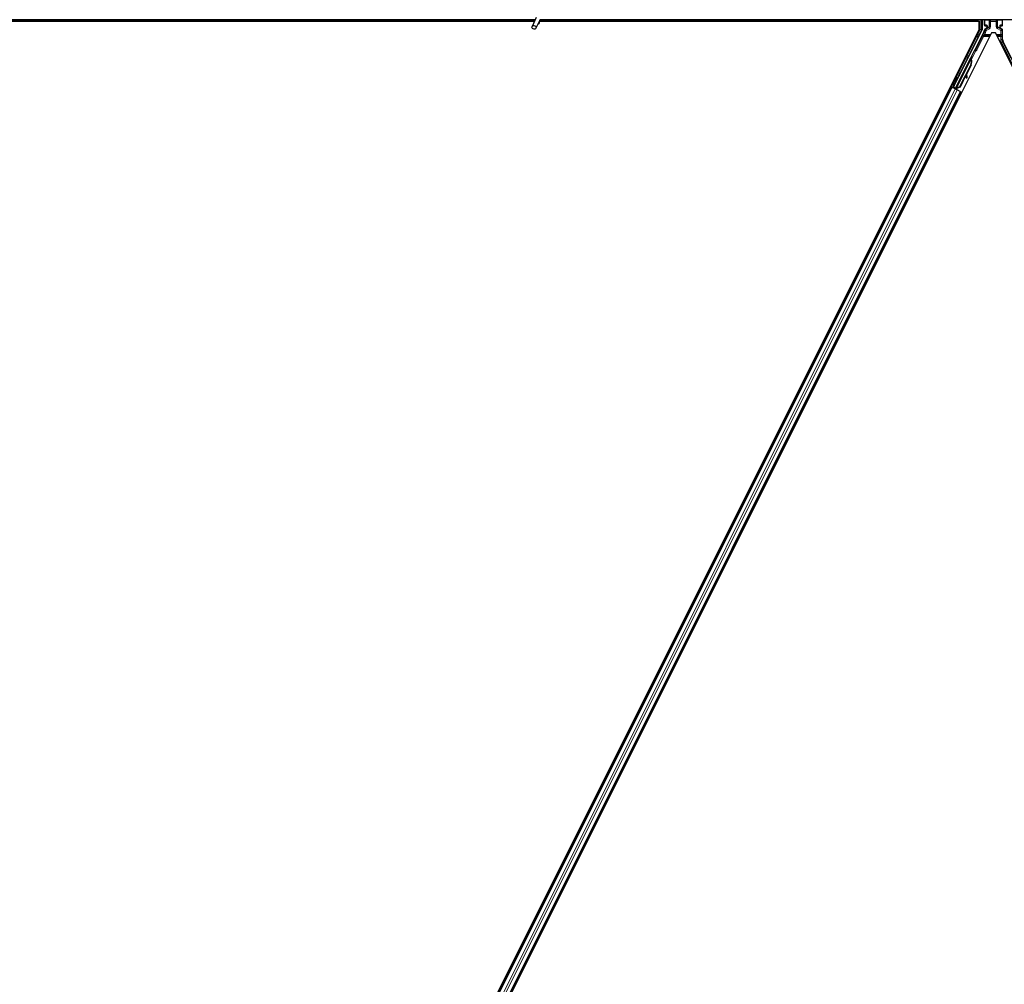
# Model space of a CAD drawing. Units: inches. Extents: x 19 to 1681, y 14 to 1081.
# Drawn here: x 1221 to 1245, y 386 to 410 of the extents above; entities that cross this region are included whole.
import ezdxf

# ---------------------------------------------------------------- set-up
doc = ezdxf.new("R2010")
doc.units = ezdxf.units.IN
doc.header["$LTSCALE"] = 50
doc.header["$MEASUREMENT"] = 0
doc.layers.add('Visible (ANSI)', color=7, linetype='Continuous', lineweight=25)
doc.layers.add('Visible Narrow (ANSI)', color=7, linetype='Continuous', lineweight=18)

msp = doc.modelspace()

# ---------------------------------------------------------------- linework, layer by layer
at = {"layer": 'Visible (ANSI)'}
for p, q in [((1233.7188, 410.2511), (1185.8345, 410.2511)), ((1233.7044, 410.2201), (1197.3594, 410.2201)), ((1197.6979, 410.2196), (1233.7041, 410.2196)), ((1233.7438, 410.3047), (1233.6412, 410.0847)), ((1233.8389, 410.2604), (1233.7363, 410.0403)), ((1233.8257, 410.1954), (1233.8257, 410.1993)), ((1233.8257, 410.1948), (1233.8257, 410.1954)), ((1233.8281, 410.2196), (1244.7676, 410.2196)), ((1244.7303, 410.2201), (1233.8282, 410.2201)), ((1260.1232, 410.2511), (1233.8345, 410.2511)), ((1244.73, 410.2196), (1244.7458, 410.2511)), ((1244.7676, 410.0147), (1244.7676, 410.2196)), ((1244.8389, 410.2511), (1244.8389, 410.005)), ((1244.8969, 410.1148), (1244.8969, 410.2473)), ((1245.3495, 410.1148), (1245.3495, 410.2473)), ((1244.7676, 410.0147), (1221.0889, 362.6573)), ((1245.0738, 409.9273), (1221.4788, 362.7374)), ((1244.1286, 408.5772), (1244.8358, 409.9916)), ((1244.8837, 409.9494), (1244.6649, 409.5118)), ((1244.9069, 410.1048), (1244.947, 410.1048)), ((1244.942, 410.0368), (1244.9114, 410.0191)), ((1244.957, 410.0948), (1244.957, 410.0628)), ((1245.1726, 409.9273), (1245.0738, 409.9273)), ((1268.7676, 362.7374), (1245.1726, 409.9273)), ((1245.2894, 410.0628), (1245.2894, 410.0948)), ((1245.2994, 410.1048), (1245.3395, 410.1048)), ((1245.3345, 410.0194), (1245.3044, 410.0368)), ((1245.3495, 409.7625), (1245.3495, 409.9934)), ((1245.9655, 408.501), (1245.3627, 409.7066)), ((1244.652, 409.4968), (1244.1794, 408.5518)), ((1244.171, 408.5346), (1244.5533, 409.2992)), ((1244.5614, 409.2952), (1244.5534, 409.2992)), ((1244.5677, 409.2921), (1244.5614, 409.2952)), ((1244.5627, 409.3169), (1244.5716, 409.3348)), ((1244.5627, 409.3169), (1244.577, 409.3098)), ((1244.5627, 409.2746), (1244.5658, 409.273)), ((1244.5658, 409.273), (1244.5683, 409.2718)), ((1244.5867, 409.3273), (1244.5664, 409.2867)), ((1244.5665, 409.2883), (1244.5862, 409.3275)), ((1244.5665, 409.2832), (1244.5881, 409.3266)), ((1244.5886, 409.3263), (1244.5666, 409.2821)), ((1244.5716, 409.3348), (1244.5859, 409.3277)), ((1244.5724, 409.3344), (1244.5724, 409.3344)), ((1244.5724, 409.3344), (1244.5867, 409.3273)), ((1244.5734, 409.3339), (1244.5877, 409.3268)), ((1244.5743, 409.3335), (1244.5743, 409.3335)), ((1244.5743, 409.3335), (1244.5886, 409.3263)), ((1244.5859, 409.3277), (1244.577, 409.3098)), ((1244.5799, 409.3083), (1244.5889, 409.3262)), ((1244.5862, 409.3275), (1244.5859, 409.3277)), ((1244.5871, 409.3271), (1244.5867, 409.3273)), ((1244.5881, 409.3266), (1244.5877, 409.3268)), ((1244.5889, 409.3262), (1244.5886, 409.3263)), ((1244.5554, 409.1305), (1244.2803, 408.5804)), ((1244.561, 409.1277), (1244.286, 408.5776)), ((1244.4607, 408.8192), (1244.4487, 408.9031)), ((1244.45, 408.9056), (1244.4619, 408.8186)), ((1244.5651, 409.1256), (1244.4511, 408.8977)), ((1244.2247, 408.8235), (1244.2426, 408.8145)), ((1244.4373, 408.87), (1244.29, 408.5755)), ((1244.4362, 408.8779), (1244.4449, 408.817)), ((1244.4467, 408.8048), (1244.4625, 408.8071)), ((1244.4476, 408.8044), (1244.4634, 408.8066)), ((1221.9406, 364.2904), (1244.0822, 408.5735)), ((1222.1643, 364.1786), (1244.3058, 408.4617)), ((1244.054, 408.5876), (1244.0822, 408.5735)), ((1244.1515, 408.5476), (1244.0804, 408.5831)), ((1244.0822, 408.5735), (1244.0921, 408.5685)), ((1244.1699, 408.5296), (1244.0921, 408.5685)), ((1244.1075, 408.5702), (1244.1161, 408.5731)), ((1244.1161, 408.5731), (1244.1377, 408.6154)), ((1244.1547, 408.5538), (1244.1161, 408.5731)), ((1244.1404, 408.6141), (1244.121, 408.5747)), ((1244.121, 408.5747), (1244.1286, 408.5772)), ((1244.121, 408.5747), (1244.1771, 408.5467)), ((1244.1241, 408.6222), (1244.1419, 408.6133)), ((1244.1794, 408.5518), (1244.1286, 408.5772)), ((1244.1563, 408.5571), (1244.148, 408.5406)), ((1244.171, 408.5345), (1244.1689, 408.5302)), ((1244.1699, 408.5296), (1244.218, 408.5056)), ((1244.171, 408.5345), (1244.179, 408.5304)), ((1244.179, 408.5304), (1244.1853, 408.5273)), ((1244.1794, 408.5512), (1244.1794, 408.5518)), ((1244.1853, 408.5273), (1244.1832, 408.523)), ((1244.1914, 408.5359), (1244.1845, 408.5223)), ((1244.189, 408.5254), (1244.1868, 408.5212)), ((1244.2032, 408.5217), (1244.1905, 408.5281)), ((1244.2803, 408.5804), (1244.2003, 408.5499)), ((1244.2035, 408.5483), (1244.2003, 408.5499)), ((1244.206, 408.5471), (1244.2035, 408.5483)), ((1244.286, 408.5776), (1244.206, 408.5471)), ((1244.29, 408.5755), (1244.2098, 408.5452)), ((1244.2958, 408.4667), (1244.218, 408.5056)), ((1244.2803, 408.5804), (1244.286, 408.5776)), ((1244.2958, 408.4667), (1244.3058, 408.4617)), ((1244.3058, 408.4617), (1244.334, 408.4476))]:
    msp.add_line(p, q, dxfattribs=at)
msp.add_arc((1233.7732, 410.1948), 0.0525, 282.31347, 0, dxfattribs=at)
for centre, major_axis, ratio, start_param, end_param in [((1244.9069, 410.2473), (-0.00707, 0.00707), 0.9996955, 0.3992394, 0.7852459), ((1245.3395, 410.2473), (0.00707, 0.00707), 0.9996955, 5.4979394, 5.8839459), ((1244.8089, 410.0051), (0.0292, -0.0069), 0.9998392, 6.0513979, 6.5149727), ((1244.7719, 410.0053), (0.1217, -0.0287), 0.9998392, 6.0513979, 6.4368004), ((1244.9069, 410.1148), (-0.00707, -0.00707), 0.9996955, 5.4979394, 7.0684312), ((1244.927, 410.0628), (0.026, -0.015), 0.9997969, 5.7596745, 6.8066962), ((1244.947, 410.0948), (0.00707, 0.00707), 0.9996955, 5.4979394, 7.0684312), ((1245.2994, 410.0948), (-0.00707, 0.00707), 0.9996955, 5.4979394, 7.0684312), ((1245.3194, 410.0628), (-0.026, -0.015), 0.9997969, 5.7596745, 6.8066962), ((1245.3195, 409.9934), (0.026, 0.015), 0.9997969, 5.7596745, 6.8066962), ((1245.3395, 410.1148), (0.00707, -0.00707), 0.9996955, 5.4979394, 7.0684312), ((1245.4745, 409.7625), (-0.1217, -0.0287), 0.9998392, 6.0513979, 6.5149727), ((1244.656, 409.5163), (0.00895, -0.00447), 0.9998477, 5.7847198, 6.2831853), ((1244.4866, 409.1649), (0.076, 0.1521), 0.005236, 0.0000035, 0.4899609), ((1244.4157, 409.2003), (-0.076, -0.1521), 0.9184464, 1.5707874, 2.4612244), ((1244.4214, 409.1975), (-0.076, -0.1521), 0.9184464, 1.5707874, 2.4612244), ((1244.4248, 409.1958), (-0.076, -0.1521), 0.9225381, 1.5708055, 2.4612426), ((1244.5606, 409.2733), (0.0418, 0.0836), 0.005236, 0.8740725, 1.4212308), ((1244.5606, 409.2733), (-0.0418, -0.0836), 0.005236, 1.7005308, 2.2675273), ((1244.501, 409.1577), (0.076, 0.1521), 0.005236, 0.0000035, 0.4899609), ((1244.5039, 409.1562), (0.076, 0.1521), 0.005236, 5.7932315, 6.2831888), ((1244.5463, 409.2804), (-0.0288, -0.0577), 0.005236, 2.7658205, 3.5173649), ((1244.5463, 409.2804), (0.0418, 0.0836), 0.005236, 5.4091092, 5.4091199), ((1244.1923, 408.7139), (0.0503, 0.1006), 0.0174524, 3.1415927, 6.2831853), ((1244.4425, 408.8346), (0.0041, -0.0297), 0.0043171, 5.3447923, 6.2831853), ((1244.4434, 408.8341), (0.0041, -0.0297), 0.0043171, 6.0841008, 6.2831853), ((1244.4874, 408.6314), (-0.0276, 0.1981), 0.0043171, 5.8304256, 6.7300194), ((1244.4584, 408.8368), (0.0041, -0.0297), 0.0043171, 5.3447923, 6.7300194), ((1244.4593, 408.8363), (0.0041, -0.0297), 0.0043171, 5.8304256, 7.2156527), ((1244.0806, 408.5836), (0.0268, -0.0134), 0.0174551, 4.712389, 6.265732), ((1244.2035, 408.5222), (0.0268, -0.0134), 0.0174551, 4.2169068, 4.712389)]:
    msp.add_ellipse(centre, major_axis=major_axis, ratio=ratio, start_param=start_param, end_param=end_param, dxfattribs=at)
for centre, major_axis, ratio in [((1245.1232, 410.2488), (-0.074, 0), 0.0174551), ((1233.6888, 410.0625), (-0.0475, 0.0222), 0.819093), ((1244.4867, 409.3102), (0.0288, 0.0577), 0.0174551), ((1244.29, 408.9166), (0.0447, 0.0894), 0.0174551), ((1244.1744, 408.7229), (0.0503, 0.1006), 0.0174524)]:
    msp.add_ellipse(centre, major_axis=major_axis, ratio=ratio, dxfattribs=at)
for points, knots in [([(1233.8285, 410.238), (1233.8287, 410.2282), (1233.8283, 410.2194), (1233.827, 410.2075), (1233.8264, 410.2034), (1233.8256, 410.1989), (1233.8254, 410.1976), (1233.8253, 410.1969), (1233.8253, 410.1968), (1233.8253, 410.1968)], [0.79854697, 0.79854697, 0.79854697, 0.79854697, 0.87972371, 0.87972371, 0.93229387, 0.93229387, 0.96187728, 0.96187728, 0.97039264, 0.97039264, 0.97039264, 0.97039264]), ([(1244.9114, 410.0191), (1244.9093, 410.0179), (1244.9074, 410.0164), (1244.9039, 410.0131), (1244.9024, 410.0112), (1244.8998, 410.0071), (1244.8988, 410.0049), (1244.8972, 410.0003), (1244.8967, 409.9979), (1244.8965, 409.9955)], [0, 0, 0, 0, 0.018443045, 0.018443045, 0.036881384, 0.036881384, 0.055319797, 0.055319797, 0.073762775, 0.073762775, 0.073762775, 0.073762775]), ([(1244.9517, 410.0311), (1244.9518, 410.0312), (1244.9518, 410.0312), (1244.9591, 410.0353), (1244.9651, 410.0416), (1244.9687, 410.0481)], [-0.083225687, -0.083225687, -0.083225687, -0.083225687, -0.0827497, -0.0827497, 0, 0, 0, 0]), ([(1245.2944, 410.0313), (1245.2945, 410.0313), (1245.2945, 410.0312), (1245.2946, 410.0312), (1245.2946, 410.0312), (1245.2947, 410.0311)], [-0.00047458696, -0.00047458696, -0.00047458696, -0.00047458696, 0, 0, 0.00047516064, 0.00047516064, 0.00047516064, 0.00047516064]), ([(1244.6617, 409.508), (1244.6596, 409.5066), (1244.6578, 409.5049), (1244.6545, 409.5012), (1244.6531, 409.4991), (1244.652, 409.4968)], [0, 0, 0, 0, 0.019000334, 0.019000334, 0.038000618, 0.038000618, 0.038000618, 0.038000618]), ([(1244.5534, 409.2992), (1244.5533, 409.2991), (1244.5532, 409.2989), (1244.5531, 409.2987), (1244.5531, 409.2986), (1244.553, 409.2984), (1244.553, 409.2982), (1244.5529, 409.298), (1244.5529, 409.2979), (1244.5528, 409.2977), (1244.5528, 409.2975), (1244.5528, 409.2973), (1244.5528, 409.2971), (1244.5528, 409.2969), (1244.5527, 409.2967), (1244.5527, 409.2965), (1244.5527, 409.2963), (1244.5528, 409.2961), (1244.5528, 409.2959), (1244.5528, 409.2956), (1244.5528, 409.2954), (1244.5528, 409.2952), (1244.5529, 409.295), (1244.5529, 409.2947), (1244.5529, 409.2945), (1244.553, 409.2943), (1244.553, 409.294), (1244.5531, 409.2938), (1244.5531, 409.2936), (1244.5532, 409.2934), (1244.5532, 409.2932), (1244.5533, 409.2929), (1244.5534, 409.2926), (1244.5535, 409.2922), (1244.5536, 409.292), (1244.5537, 409.2917), (1244.5538, 409.2914), (1244.5539, 409.2912), (1244.554, 409.2909), (1244.5541, 409.2906), (1244.5542, 409.2903), (1244.5543, 409.2901), (1244.5544, 409.2898), (1244.5545, 409.2895), (1244.5547, 409.2892), (1244.5548, 409.2889), (1244.5549, 409.2886), (1244.5551, 409.2883), (1244.5552, 409.288), (1244.5554, 409.2877), (1244.5555, 409.2874), (1244.5556, 409.2871), (1244.5558, 409.2868), (1244.556, 409.2864), (1244.5561, 409.2861), (1244.5563, 409.2857), (1244.5565, 409.2853), (1244.5568, 409.2849), (1244.5569, 409.2847), (1244.557, 409.2844), (1244.5571, 409.2842), (1244.5573, 409.2838), (1244.5575, 409.2835), (1244.5577, 409.2832), (1244.5579, 409.2828), (1244.558, 409.2825), (1244.5582, 409.2822), (1244.5584, 409.2818), (1244.5586, 409.2815), (1244.5588, 409.2811), (1244.559, 409.2808), (1244.5592, 409.2804), (1244.5594, 409.2801), (1244.5596, 409.2797), (1244.5598, 409.2794), (1244.56, 409.279), (1244.5603, 409.2786), (1244.5605, 409.2783), (1244.5607, 409.2779), (1244.5609, 409.2776), (1244.5611, 409.2772), (1244.5613, 409.2768), (1244.5616, 409.2765), (1244.5618, 409.2761), (1244.562, 409.2757), (1244.5622, 409.2754), (1244.5624, 409.275), (1244.5627, 409.2746)], [0, 0, 0, 0, 0.00372486, 0.00372486, 0.00372486, 0.00745131, 0.00745131, 0.00745131, 0.01117751, 0.01117751, 0.01117751, 0.01490162, 0.01490162, 0.01490162, 0.0186218, 0.0186218, 0.0186218, 0.02233619, 0.02233619, 0.02233619, 0.02604296, 0.02604296, 0.02604296, 0.02974029, 0.02974029, 0.02974029, 0.03342638, 0.03342638, 0.03342638, 0.03640947, 0.03640947, 0.03640947, 0.04076926, 0.04076926, 0.04076926, 0.04443837, 0.04443837, 0.04443837, 0.04810536, 0.04810536, 0.04810536, 0.05176846, 0.05176846, 0.05176846, 0.05542591, 0.05542591, 0.05542591, 0.05907595, 0.05907595, 0.05907595, 0.06271684, 0.06271684, 0.06271684, 0.06634687, 0.06634687, 0.06634687, 0.07096446, 0.07096446, 0.07096446, 0.07357217, 0.07357217, 0.07357217, 0.07718059, 0.07718059, 0.07718059, 0.08078786, 0.08078786, 0.08078786, 0.08439152, 0.08439152, 0.08439152, 0.08798912, 0.08798912, 0.08798912, 0.09157823, 0.09157823, 0.09157823, 0.09515641, 0.09515641, 0.09515641, 0.09872131, 0.09872131, 0.09872131, 0.10227061, 0.10227061, 0.10227061, 0.10580207, 0.10580207, 0.10580207, 0.10580207]), ([(1244.5683, 409.2718), (1244.5683, 409.2721), (1244.5682, 409.2724), (1244.5682, 409.2726), (1244.5681, 409.2729), (1244.568, 409.2732), (1244.568, 409.2735), (1244.5679, 409.2738), (1244.5679, 409.2741), (1244.5678, 409.2744), (1244.5677, 409.2746), (1244.5677, 409.2749), (1244.5676, 409.2752), (1244.5676, 409.2755), (1244.5675, 409.2758), (1244.5675, 409.276), (1244.5674, 409.2763), (1244.5674, 409.2766), (1244.5673, 409.2769), (1244.5673, 409.2772), (1244.5672, 409.2776), (1244.5671, 409.2779), (1244.5671, 409.2781), (1244.5671, 409.2783), (1244.567, 409.2785), (1244.567, 409.2788), (1244.567, 409.279), (1244.5669, 409.2793), (1244.5669, 409.2795), (1244.5668, 409.2798), (1244.5668, 409.2801), (1244.5668, 409.2803), (1244.5667, 409.2806), (1244.5667, 409.2808), (1244.5667, 409.2811), (1244.5666, 409.2813), (1244.5666, 409.2816), (1244.5666, 409.2818), (1244.5666, 409.2821), (1244.5665, 409.2823), (1244.5665, 409.2826), (1244.5665, 409.2828), (1244.5665, 409.2831), (1244.5664, 409.2833), (1244.5664, 409.2835), (1244.5664, 409.2838), (1244.5664, 409.284), (1244.5664, 409.2842), (1244.5664, 409.2845), (1244.5664, 409.2847), (1244.5664, 409.2849), (1244.5664, 409.2852), (1244.5664, 409.2854), (1244.5664, 409.2857), (1244.5664, 409.286), (1244.5664, 409.2862), (1244.5664, 409.2863), (1244.5664, 409.2865), (1244.5664, 409.2867), (1244.5664, 409.2869), (1244.5664, 409.2871), (1244.5664, 409.2873), (1244.5665, 409.2875), (1244.5665, 409.2877), (1244.5665, 409.2879), (1244.5665, 409.2881), (1244.5665, 409.2883), (1244.5666, 409.2885), (1244.5666, 409.2887), (1244.5666, 409.2889), (1244.5667, 409.2891), (1244.5667, 409.2893), (1244.5668, 409.2895), (1244.5668, 409.2897), (1244.5668, 409.2899), (1244.5669, 409.29), (1244.5669, 409.2902), (1244.567, 409.2904), (1244.5671, 409.2906), (1244.5671, 409.2908), (1244.5672, 409.2909), (1244.5672, 409.2911), (1244.5673, 409.2913), (1244.5674, 409.2914), (1244.5674, 409.2916), (1244.5675, 409.2918), (1244.5676, 409.2919), (1244.5677, 409.2921)], [0, 0, 0, 0, 0.002346749, 0.002346749, 0.002346749, 0.004698508, 0.004698508, 0.004698508, 0.007052327, 0.007052327, 0.007052327, 0.009405267, 0.009405267, 0.009405267, 0.011754434, 0.011754434, 0.011754434, 0.014097016, 0.014097016, 0.014097016, 0.017052365, 0.017052365, 0.017052365, 0.018755583, 0.018755583, 0.018755583, 0.021080949, 0.021080949, 0.021080949, 0.023405692, 0.023405692, 0.023405692, 0.025728618, 0.025728618, 0.025728618, 0.028048554, 0.028048554, 0.028048554, 0.030364354, 0.030364354, 0.030364354, 0.032674905, 0.032674905, 0.032674905, 0.034979129, 0.034979129, 0.034979129, 0.037275988, 0.037275988, 0.037275988, 0.039564488, 0.039564488, 0.039564488, 0.042479447, 0.042479447, 0.042479447, 0.044115395, 0.044115395, 0.044115395, 0.046386054, 0.046386054, 0.046386054, 0.048655059, 0.048655059, 0.048655059, 0.050921413, 0.050921413, 0.050921413, 0.05318414, 0.05318414, 0.05318414, 0.055442288, 0.055442288, 0.055442288, 0.057694932, 0.057694932, 0.057694932, 0.059941178, 0.059941178, 0.059941178, 0.062180163, 0.062180163, 0.062180163, 0.06441106, 0.06441106, 0.06441106, 0.066633081, 0.066633081, 0.066633081, 0.066633081]), ([(1244.5722, 409.2699), (1244.5721, 409.2702), (1244.572, 409.2704), (1244.572, 409.2707), (1244.5719, 409.271), (1244.5719, 409.2713), (1244.5718, 409.2716), (1244.5717, 409.2719), (1244.5717, 409.2722), (1244.5716, 409.2725), (1244.5716, 409.2727), (1244.5715, 409.273), (1244.5715, 409.2733), (1244.5714, 409.2736), (1244.5714, 409.2739), (1244.5713, 409.2741), (1244.5713, 409.2744), (1244.5712, 409.2747), (1244.5711, 409.275), (1244.5711, 409.2753), (1244.571, 409.2757), (1244.571, 409.276), (1244.5709, 409.2762), (1244.5709, 409.2764), (1244.5709, 409.2766), (1244.5708, 409.2769), (1244.5708, 409.2771), (1244.5707, 409.2774), (1244.5707, 409.2776), (1244.5706, 409.2779), (1244.5706, 409.2782), (1244.5706, 409.2784), (1244.5705, 409.2787), (1244.5705, 409.2789), (1244.5705, 409.2792), (1244.5704, 409.2794), (1244.5704, 409.2797), (1244.5704, 409.2799), (1244.5704, 409.2802), (1244.5703, 409.2804), (1244.5703, 409.2807), (1244.5703, 409.2809), (1244.5703, 409.2812), (1244.5702, 409.2814), (1244.5702, 409.2816), (1244.5702, 409.2819), (1244.5702, 409.2821), (1244.5702, 409.2824), (1244.5702, 409.2826), (1244.5702, 409.2828), (1244.5701, 409.283), (1244.5701, 409.2833), (1244.5701, 409.2836), (1244.5701, 409.2838), (1244.5701, 409.2841), (1244.5701, 409.2843), (1244.5701, 409.2844), (1244.5701, 409.2846), (1244.5702, 409.2848), (1244.5702, 409.285), (1244.5702, 409.2852), (1244.5702, 409.2854), (1244.5702, 409.2857), (1244.5702, 409.2859), (1244.5702, 409.2861), (1244.5703, 409.2863), (1244.5703, 409.2865), (1244.5703, 409.2867), (1244.5703, 409.2869), (1244.5704, 409.2871), (1244.5704, 409.2873), (1244.5704, 409.2874), (1244.5705, 409.2876), (1244.5705, 409.2878), (1244.5706, 409.288), (1244.5706, 409.2882), (1244.5707, 409.2884), (1244.5707, 409.2885), (1244.5708, 409.2887), (1244.5708, 409.2889), (1244.5709, 409.2891), (1244.5709, 409.2892), (1244.571, 409.2894), (1244.5711, 409.2896), (1244.5711, 409.2897), (1244.5712, 409.2899), (1244.5713, 409.2901), (1244.5714, 409.2902)], [0, 0, 0, 0, 0.002346749, 0.002346749, 0.002346749, 0.004698508, 0.004698508, 0.004698508, 0.007052327, 0.007052327, 0.007052327, 0.009405267, 0.009405267, 0.009405267, 0.011754434, 0.011754434, 0.011754434, 0.014097016, 0.014097016, 0.014097016, 0.017052365, 0.017052365, 0.017052365, 0.018755583, 0.018755583, 0.018755583, 0.021080949, 0.021080949, 0.021080949, 0.023405692, 0.023405692, 0.023405692, 0.025728618, 0.025728618, 0.025728618, 0.028048554, 0.028048554, 0.028048554, 0.030364354, 0.030364354, 0.030364354, 0.032674905, 0.032674905, 0.032674905, 0.034979129, 0.034979129, 0.034979129, 0.037275988, 0.037275988, 0.037275988, 0.039564488, 0.039564488, 0.039564488, 0.042479447, 0.042479447, 0.042479447, 0.044115395, 0.044115395, 0.044115395, 0.046386054, 0.046386054, 0.046386054, 0.048655059, 0.048655059, 0.048655059, 0.050921413, 0.050921413, 0.050921413, 0.05318414, 0.05318414, 0.05318414, 0.055442288, 0.055442288, 0.055442288, 0.057694932, 0.057694932, 0.057694932, 0.059941178, 0.059941178, 0.059941178, 0.062180163, 0.062180163, 0.062180163, 0.06441106, 0.06441106, 0.06441106, 0.066633081, 0.066633081, 0.066633081, 0.066633081]), ([(1244.2003, 408.5499), (1244.1944, 408.5487), (1244.1891, 408.5473), (1244.1845, 408.5454), (1244.1812, 408.5441), (1244.1784, 408.5426), (1244.1762, 408.5407), (1244.1739, 408.5389), (1244.1721, 408.5368), (1244.171, 408.5345)], [0, 0, 0, 0, 0.04830059, 0.04830059, 0.04830059, 0.08291018, 0.08291018, 0.08291018, 0.11752004, 0.11752004, 0.11752004, 0.11752004]), ([(1244.1853, 408.5273), (1244.1873, 408.5313), (1244.1901, 408.5349), (1244.1936, 408.5382), (1244.1972, 408.5415), (1244.2014, 408.5443), (1244.206, 408.5471)], [0, 0, 0, 0, 0.041952806, 0.041952806, 0.041952806, 0.083905617, 0.083905617, 0.083905617, 0.083905617]), ([(1244.189, 408.5254), (1244.191, 408.5295), (1244.1938, 408.533), (1244.1974, 408.5363), (1244.201, 408.5396), (1244.2052, 408.5424), (1244.2098, 408.5452)], [0, 0, 0, 0, 0.041952806, 0.041952806, 0.041952806, 0.083905617, 0.083905617, 0.083905617, 0.083905617])]:
    msp.add_open_spline(points, degree=3, knots=knots, dxfattribs=at)
at = {"layer": 'Visible Narrow (ANSI)'}
for p, q in [((1244.7939, 410.2511), (1244.7939, 410.0086)), ((1244.8239, 410.0086), (1244.8239, 410.2511)), ((1244.8969, 410.2473), (1244.9056, 410.2386)), ((1244.9056, 410.1236), (1244.8969, 410.1148)), ((1244.9056, 410.2386), (1244.9086, 410.2386)), ((1244.9056, 410.2386), (1244.9056, 410.1236)), ((1244.9086, 410.1236), (1244.9056, 410.1236)), ((1244.9086, 410.1236), (1244.9086, 410.2386)), ((1244.9086, 410.2386), (1245.018, 410.2366)), ((1244.9494, 410.1243), (1244.9086, 410.1236)), ((1244.9156, 410.2486), (1244.9131, 410.2511)), ((1245.025, 410.2466), (1244.9156, 410.2486)), ((1244.9501, 410.12), (1244.9501, 410.12)), ((1245.0153, 410.2165), (1245.0123, 410.2165)), ((1245.0123, 410.2165), (1245.0123, 410.0839)), ((1245.0153, 410.0839), (1245.0153, 410.2165)), ((1245.0153, 410.2165), (1245.0195, 410.2123)), ((1245.0495, 410.2123), (1245.0195, 410.2123)), ((1245.0195, 410.2123), (1245.0195, 410.0815)), ((1245.0495, 410.2423), (1245.046, 410.2458)), ((1245.0495, 410.2423), (1245.0495, 410.2123)), ((1245.1849, 410.2423), (1245.0495, 410.2423)), ((1245.0495, 410.2123), (1245.1849, 410.2123)), ((1245.0495, 410.0815), (1245.0495, 410.2123)), ((1245.1882, 410.2456), (1245.1849, 410.2423)), ((1245.1849, 410.2123), (1245.1849, 410.2423)), ((1245.2149, 410.2123), (1245.1849, 410.2123)), ((1245.1849, 410.2123), (1245.1849, 410.0884)), ((1245.3308, 410.2486), (1245.2092, 410.2464)), ((1245.2149, 410.2123), (1245.2189, 410.2163)), ((1245.2149, 410.0884), (1245.2149, 410.2123)), ((1245.2162, 410.2364), (1245.3378, 410.2386)), ((1245.2189, 410.2163), (1245.2219, 410.2163)), ((1245.2189, 410.2163), (1245.2189, 410.0907)), ((1245.2219, 410.0907), (1245.2219, 410.2163)), ((1245.2963, 410.12), (1245.2963, 410.12)), ((1245.3378, 410.1236), (1245.297, 410.1243)), ((1245.3333, 410.2511), (1245.3308, 410.2486)), ((1245.3378, 410.2386), (1245.3408, 410.2386)), ((1245.3378, 410.2386), (1245.3378, 410.1236)), ((1245.3408, 410.1236), (1245.3378, 410.1236)), ((1245.3408, 410.2386), (1245.3495, 410.2473)), ((1245.3408, 410.1236), (1245.3408, 410.2386)), ((1245.3495, 410.1148), (1245.3408, 410.1236)), ((1244.7337, 409.8881), (1244.7042, 409.8881)), ((1244.7939, 410.0086), (1244.7337, 409.8881)), ((1244.7337, 409.8881), (1244.7605, 409.8746)), ((1244.7605, 409.8746), (1244.8207, 409.9952)), ((1244.8207, 409.9952), (1244.7939, 410.0086)), ((1244.7939, 410.0086), (1244.8239, 410.0086)), ((1244.8207, 409.9952), (1244.8358, 409.9916)), ((1244.8389, 410.005), (1244.8239, 410.0086)), ((1244.8987, 409.9458), (1244.8765, 409.9015)), ((1244.9034, 409.8881), (1244.8765, 409.9015)), ((1244.8837, 409.9494), (1244.8987, 409.9458)), ((1244.9255, 409.9324), (1244.8987, 409.9458)), ((1244.9034, 409.8881), (1244.9255, 409.9324)), ((1245.0542, 409.8881), (1244.9034, 409.8881)), ((1244.9069, 410.1048), (1244.9156, 410.1136)), ((1244.9409, 409.9842), (1244.9111, 409.9876)), ((1244.9156, 410.1136), (1244.9564, 410.1143)), ((1245.0045, 410.0555), (1244.9259, 410.0102)), ((1244.9259, 410.0102), (1244.9409, 409.9842)), ((1244.9409, 409.9842), (1245.0195, 410.0296)), ((1244.9517, 410.0311), (1244.942, 410.0368)), ((1244.9564, 410.1143), (1244.947, 410.1048)), ((1244.9517, 410.0311), (1245.0001, 410.0581)), ((1244.957, 410.0948), (1244.9668, 410.1046)), ((1244.9668, 410.0571), (1244.957, 410.0628)), ((1244.9697, 410.1046), (1244.9668, 410.1046)), ((1244.9668, 410.1046), (1244.9668, 410.0571)), ((1244.9668, 410.0571), (1244.9697, 410.0571)), ((1245.0022, 410.0667), (1244.9687, 410.0481)), ((1244.9697, 410.0571), (1244.9697, 410.1046)), ((1245.0001, 410.0581), (1245.0045, 410.0555)), ((1245.0195, 410.0296), (1245.0045, 410.0555)), ((1245.0153, 410.0839), (1245.0123, 410.0839)), ((1245.0195, 410.0815), (1245.0153, 410.0839)), ((1245.0495, 410.0815), (1245.0195, 410.0815)), ((1245.1849, 410.0884), (1245.2149, 410.0884)), ((1245.3045, 409.8881), (1245.1922, 409.8881)), ((1245.2189, 410.0907), (1245.2149, 410.0884)), ((1245.2149, 410.0365), (1245.2299, 410.0625)), ((1245.2149, 410.0365), (1245.3045, 409.9848)), ((1245.2189, 410.0907), (1245.2219, 410.0907)), ((1245.2299, 410.0625), (1245.2341, 410.0649)), ((1245.3195, 410.0107), (1245.2299, 410.0625)), ((1245.2778, 410.0481), (1245.232, 410.0735)), ((1245.2341, 410.0649), (1245.2947, 410.0311)), ((1245.2796, 410.1046), (1245.2767, 410.1046)), ((1245.2767, 410.1046), (1245.2767, 410.0571)), ((1245.2796, 410.0571), (1245.2767, 410.0571)), ((1245.2796, 410.0571), (1245.2796, 410.1046)), ((1245.2796, 410.1046), (1245.2894, 410.0948)), ((1245.2894, 410.0628), (1245.2796, 410.0571)), ((1245.29, 410.1143), (1245.3308, 410.1136)), ((1245.2994, 410.1048), (1245.29, 410.1143)), ((1245.2947, 410.0311), (1245.3044, 410.0368)), ((1245.3045, 409.9848), (1245.3195, 410.0107)), ((1245.3345, 409.9848), (1245.3045, 409.9848)), ((1245.3045, 409.9848), (1245.3045, 409.8881)), ((1245.3045, 409.8881), (1245.3345, 409.8881)), ((1245.3345, 410.0194), (1245.3195, 410.0107)), ((1245.3308, 410.1136), (1245.3395, 410.1048)), ((1245.3345, 409.9848), (1245.3495, 409.9934)), ((1245.3345, 409.8881), (1245.3345, 409.9848)), ((1244.7046, 409.8315), (1244.0804, 408.5831)), ((1244.2322, 408.8197), (1244.7314, 409.8181)), ((1244.6759, 409.8315), (1244.7046, 409.8315)), ((1244.849, 409.8449), (1244.679, 409.5047)), ((1244.7046, 409.8598), (1244.6901, 409.8598)), ((1244.7046, 409.8598), (1244.7046, 409.8315)), ((1244.7046, 409.8315), (1244.7314, 409.8181)), ((1244.7058, 409.4913), (1244.8759, 409.8315)), ((1244.849, 409.8449), (1244.8759, 409.8315)), ((1244.8759, 409.8315), (1244.8759, 409.8598)), ((1245.04, 409.8598), (1244.8759, 409.8598)), ((1244.8759, 409.8315), (1245.0259, 409.8315)), ((1245.3038, 409.8598), (1245.2064, 409.8598)), ((1245.2205, 409.8315), (1245.3038, 409.8315)), ((1245.3038, 409.8598), (1245.3038, 409.8315)), ((1245.3038, 409.8315), (1245.3338, 409.8315)), ((1245.3038, 409.8315), (1245.3038, 409.7588)), ((1245.3338, 409.7588), (1245.3038, 409.7588)), ((1245.347, 409.7029), (1245.3202, 409.6895)), ((1245.3202, 409.6895), (1245.9319, 408.4661)), ((1245.3338, 409.7588), (1245.3338, 409.8315)), ((1245.3495, 409.7625), (1245.3338, 409.7588)), ((1245.347, 409.7029), (1245.3627, 409.7066)), ((1245.5443, 409.3082), (1245.347, 409.7029)), ((1244.5744, 409.2641), (1244.6773, 409.4699)), ((1244.6505, 409.4833), (1244.5753, 409.333)), ((1244.6773, 409.4699), (1244.6505, 409.4833)), ((1244.679, 409.5047), (1244.6649, 409.5118)), ((1244.6718, 409.4994), (1244.6773, 409.4699)), ((1244.679, 409.5047), (1244.7058, 409.4913)), ((1244.2003, 408.5499), (1244.5627, 409.2746)), ((1244.5667, 409.2809), (1244.5714, 409.2902)), ((1244.5722, 409.2699), (1244.5704, 409.2663)), ((1244.5554, 409.1305), (1244.561, 409.1277)), ((1244.4449, 408.817), (1244.4607, 408.8192)), ((1244.4622, 408.8095), (1244.463, 408.8096)), ((1221.9506, 364.2854), (1244.0921, 408.5685)), ((1222.0284, 364.2465), (1244.1699, 408.5296)), ((1222.0765, 364.2225), (1244.218, 408.5056)), ((1222.1543, 364.1836), (1244.2958, 408.4667)), ((1243.9938, 408.3969), (1243.9657, 408.4109)), ((1244.0151, 408.4395), (1243.987, 408.4535)), ((1244.0203, 408.4498), (1243.9921, 408.4639)), ((1244.0222, 408.4537), (1243.9941, 408.4677)), ((1244.1075, 408.5702), (1244.1316, 408.6185)), ((1244.1914, 408.5359), (1244.1845, 408.5223)), ((1244.1855, 408.5219), (1244.1935, 408.5381)), ((1244.189, 408.5254), (1244.1966, 408.5407)), ((1244.2032, 408.5217), (1244.2162, 408.5476)), ((1244.2119, 408.5493), (1244.2098, 408.5452)), ((1244.2456, 408.271), (1244.2174, 408.2851)), ((1244.2669, 408.3136), (1244.2387, 408.3277)), ((1244.2721, 408.3239), (1244.2439, 408.338)), ((1244.274, 408.3278), (1244.2458, 408.3419))]:
    msp.add_line(p, q, dxfattribs=at)
for centre, radius, start, end in [((1244.9156, 410.2386), 0.01, 90, 179.98255), ((1244.9156, 410.1236), 0.01, 180, 269.98255), ((1245.0495, 410.2123), 0.03, 90, 179.98255), ((1245.1849, 410.2123), 0.03, 0, 89.98255), ((1245.3308, 410.2386), 0.01, 0, 89.98255), ((1245.3308, 410.1236), 0.01, 270, 359.98255)]:
    msp.add_arc(centre, radius, start, end, dxfattribs=at)
for centre, major_axis, ratio, start_param, end_param in [((1233.7732, 410.1954), (0.0525, 0), 0.9961947, 4.935072, 6.2831853), ((1233.7732, 410.203), (0.0525, 0), 0.9961947, 5.0150114, 6.1809936), ((1244.9156, 410.2386), (0.00017, 0.01), 0.7070529, 0.0246821, 1.5831374), ((1244.9156, 410.1236), (0.00017, -0.01), 0.7070529, 4.700048, 6.2585033), ((1244.9493, 410.1043), (0.0188, 0.008), 0.9751956, 5.8907147, 7.4612064), ((1244.9564, 410.1243), (0.00017, -0.01), 0.7070529, 4.700048, 6.2585033), ((1245.0531, 410.2158), (-0.0376, 0.016), 0.9751956, 6.1452221, 6.6756559), ((1245.046, 410.2158), (-0.0284, 0.0121), 0.9670933, 5.1047656, 6.6752573), ((1245.025, 410.2366), (0.00017, 0.01), 0.7070529, 0.0246821, 1.5831374), ((1245.1882, 410.2156), (0.0284, 0.0121), 0.9670933, 5.8911133, 7.461605), ((1245.2092, 410.2364), (-0.00017, 0.01), 0.7070529, 4.700048, 6.2585033), ((1245.1811, 410.2156), (0.0376, 0.016), 0.9751956, 5.8907147, 6.4211485), ((1245.2971, 410.1043), (-0.0188, 0.008), 0.9751956, 5.1051642, 6.6756559), ((1245.29, 410.1243), (-0.00017, -0.01), 0.7070529, 0.0246821, 1.5831374), ((1245.3308, 410.2386), (-0.00017, 0.01), 0.7070529, 4.700048, 6.2585033), ((1245.3308, 410.1236), (-0.00017, -0.01), 0.7070529, 0.0246821, 1.5831374), ((1244.7325, 409.8881), (0.03, 0.03), 0.019508, 3.5009499, 4.7319093), ((1244.7593, 409.8746), (0.03, 0.06), 0.0156113, 3.4892374, 4.7201969), ((1244.7939, 410.0086), (0.0134, 0.0268), 0.9998562, 4.712389, 5.1759638), ((1244.8777, 409.9015), (-0.03, -0.06), 0.0156113, 4.7201969, 5.9511563), ((1244.9045, 409.8881), (-0.03, -0.03), 0.019508, 4.7319093, 5.9628687), ((1244.7869, 410.0017), (0.1217, -0.0287), 0.9997621, 6.0513979, 6.4016226), ((1244.9409, 409.9842), (-0.026, -0.015), 0.9998903, 4.712389, 5.6460627), ((1244.7869, 410.0017), (0.1509, -0.0356), 0.9998392, 6.0513979, 6.4016226), ((1244.9564, 410.1043), (0.00958, 0.00414), 0.9512323, 5.8929392, 7.4634309), ((1244.9757, 410.0481), (-0.00973, 0.0023), 0.224484, 0.0197838, 0.8119443), ((1244.9361, 410.0575), (0.0297, -0.0082), 0.973048, 0.0334592, 0.2614373), ((1244.929, 410.0575), (0.0393, -0.0108), 0.9797, 0.0336894, 0.2616675), ((1244.9849, 410.0842), (0.0293, -0.008), 0.9864376, 5.4974519, 6.5444736), ((1244.9951, 410.0667), (0.00487, -0.00874), 0.6578853, 0.0231756, 1.2194364), ((1244.992, 410.0842), (0.0197, -0.0054), 0.9797, 5.4978311, 6.5448528), ((1244.9895, 410.0815), (0.026, -0.015), 0.9993911, 5.7596745, 6.8066962), ((1244.9895, 410.0815), (0.052, -0.03), 0.9997969, 5.7596745, 6.8066962), ((1245.2449, 410.0884), (-0.052, -0.03), 0.9997969, 5.7596745, 6.8066962), ((1245.2449, 410.0884), (-0.026, -0.015), 0.9993911, 5.7596745, 6.8066962), ((1245.2493, 410.091), (-0.0293, -0.008), 0.9864376, 6.021897, 7.0689187), ((1245.2422, 410.091), (-0.0197, -0.0054), 0.9797, 6.0215178, 7.0685395), ((1245.2391, 410.0735), (-0.00487, -0.00874), 0.6578853, 5.0637489, 6.2600097), ((1245.3174, 410.0575), (-0.0393, -0.0108), 0.9797, 6.0215178, 6.2494959), ((1245.2707, 410.0481), (0.00973, 0.0023), 0.224484, 5.471241, 6.2634015), ((1245.29, 410.1043), (-0.00958, 0.00414), 0.9512323, 5.1029397, 6.6734314), ((1245.3103, 410.0575), (-0.0297, -0.0082), 0.973048, 6.0217481, 6.2497261), ((1245.3035, 409.8881), (0, -0.03), 0.0349101, 0.3398369, 1.5707963), ((1245.3045, 409.9848), (0, 0.03), 0.9998984, 4.712389, 5.7594107), ((1245.3334, 409.8881), (0, 0.06), 0.0174551, 3.4814296, 4.712389), ((1244.7046, 409.8315), (0.0262, -0.0146), 0.927067, 0.0465695, 2.0461382), ((1244.8759, 409.8315), (-0.0274, 0.0122), 0.9326139, 5.1056122, 6.2348052), ((1245.3038, 409.8315), (0.03, -0.0015), 0.9426814, 0.0523245, 1.6173033), ((1245.4588, 409.7588), (-0.1509, -0.0356), 0.9998392, 6.0513979, 6.5149727), ((1245.4588, 409.7588), (-0.1217, -0.0287), 0.9997621, 6.0513979, 6.5149727), ((1244.674, 409.5072), (-0.0179, -0.0358), 0.4285801, 5.2110479, 5.6355647), ((1244.6773, 409.4699), (-0.0295, -0.0055), 0.9999455, 4.712389, 5.6356212), ((1244.7008, 409.4938), (-0.0422, 0.0211), 0.2121402, 0.4984655, 0.9231757), ((1244.67, 409.5092), (0.00895, -0.00448), 0.9989349, 5.3600096, 6.2831853), ((1244.67, 409.5092), (0.0358, -0.0179), 0.9998477, 5.3600096, 6.2831853)]:
    msp.add_ellipse(centre, major_axis=major_axis, ratio=ratio, start_param=start_param, end_param=end_param, dxfattribs=at)
for points, knots in [([(1245.0179, 410.2366), (1245.0204, 410.2378), (1245.0228, 410.2392), (1245.0253, 410.2405), (1245.0263, 410.241), (1245.0272, 410.2415), (1245.0282, 410.2419), (1245.0283, 410.242), (1245.0285, 410.2421), (1245.0287, 410.2422), (1245.0305, 410.243), (1245.0324, 410.2437), (1245.0343, 410.2443), (1245.0382, 410.2454), (1245.0421, 410.2459), (1245.046, 410.2458)], [0.00000878, 0.00000878, 0.00000878, 0.00000878, 0.03748003, 0.03748003, 0.03748003, 0.05174673, 0.05174673, 0.05174673, 0.05428039, 0.05428039, 0.05428039, 0.08142058, 0.08142058, 0.08142058, 0.13634509, 0.13634509, 0.13634509, 0.13634509]), ([(1245.046, 410.2458), (1245.0459, 410.2458), (1245.0459, 410.2458), (1245.044, 410.2459), (1245.0411, 410.2461), (1245.0351, 410.2464), (1245.03, 410.2466), (1245.025, 410.2466)], [-0.13634509, -0.13634509, -0.13634509, -0.13634509, -0.13570097, -0.13570097, -0.08142058, -0.05428039, 0, 0, 0, 0]), ([(1245.2092, 410.2464), (1245.2042, 410.2463), (1245.1991, 410.2462), (1245.1931, 410.2459), (1245.1902, 410.2457), (1245.1883, 410.2456), (1245.1882, 410.2456), (1245.1882, 410.2456)], [-0.13570097, -0.13570097, -0.13570097, -0.13570097, -0.08142058, -0.05428039, 0, 0, 0.00064412, 0.00064412, 0.00064412, 0.00064412]), ([(1245.1882, 410.2456), (1245.1921, 410.2457), (1245.196, 410.2452), (1245.1999, 410.244), (1245.2018, 410.2435), (1245.2037, 410.2428), (1245.2055, 410.242), (1245.2057, 410.2419), (1245.2058, 410.2418), (1245.206, 410.2417), (1245.207, 410.2413), (1245.2079, 410.2408), (1245.2089, 410.2403), (1245.2114, 410.239), (1245.2138, 410.2376), (1245.2162, 410.2364)], [-0.00064412, -0.00064412, -0.00064412, -0.00064412, 0.05428039, 0.05428039, 0.05428039, 0.08142058, 0.08142058, 0.08142058, 0.08395461, 0.08395461, 0.08395461, 0.0982233, 0.0982233, 0.0982233, 0.13569222, 0.13569222, 0.13569222, 0.13569222])]:
    msp.add_open_spline(points, degree=3, knots=knots, dxfattribs=at)
for points in [[(1244.8965, 409.9955), (1244.9014, 409.9929), (1244.9063, 409.9902), (1244.9111, 409.9876)], [(1244.9259, 410.0102), (1244.9211, 410.0132), (1244.9163, 410.0162), (1244.9114, 410.0191)], [(1244.966, 410.0503), (1244.9641, 410.0426), (1244.9588, 410.0352), (1244.9517, 410.0311)], [(1245.2778, 410.0481), (1245.2812, 410.0417), (1245.2872, 410.0354), (1245.2944, 410.0313)], [(1245.2947, 410.0311), (1245.2876, 410.0352), (1245.2823, 410.0426), (1245.2804, 410.0503)]]:
    msp.add_open_spline(points, degree=3, dxfattribs=at)

doc.saveas('drawing.dxf')
